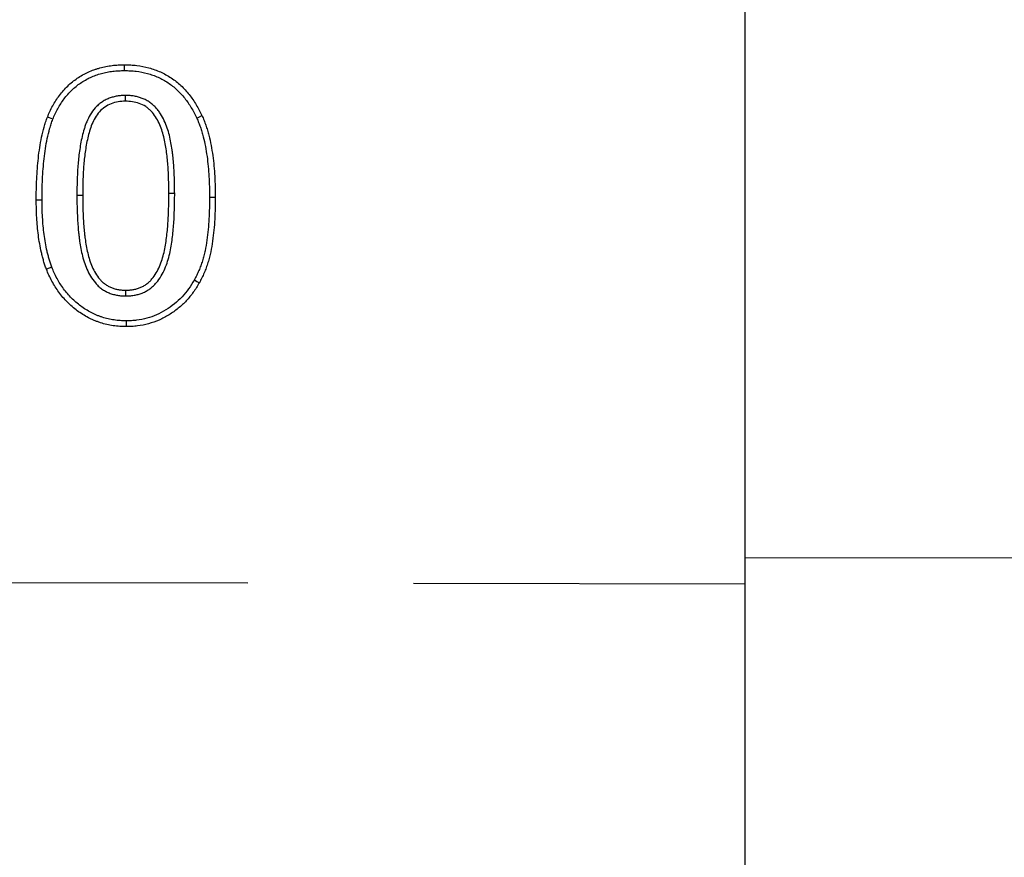
# Model space of a CAD drawing. Extents: x -1400 to 22500, y -1500 to 31200.
# Drawn here: x 12441 to 12515, y 18842 to 18905 of the extents above; entities that cross this region are included whole.
import ezdxf

# ---------------------------------------------------------------- set-up
doc = ezdxf.new("R2010")
doc.units = 0
doc.header["$LTSCALE"] = 100
doc.header["$MEASUREMENT"] = 0
doc.linetypes.add('HIDDEN', pattern=[0.375, 0.25, -0.125])
doc.layers.add('DUENN', color=4, linetype='CONTINUOUS')

msp = doc.modelspace()

# ---------------------------------------------------------------- linework, layer by layer
at = {"layer": 'DUENN', "lineweight": 30}
msp.add_line((12495.789, 18551.952), (12495.789, 18931.952), dxfattribs=at)
msp.add_line((12495.789, 18551.952), (12495.789, 18931.952), dxfattribs=at)
msp.add_line((12495.789, 18551.952), (12495.789, 18931.952), dxfattribs=at)
at = {"layer": 'DUENN'}
for p, q in [((12449.051, 18899.139), (12449.054, 18898.702)), ((12445.402, 18891.629), (12445.839, 18891.628)), ((12452.776, 18891.734), (12452.339, 18891.733)), ((12455.402, 18891.471), (12455.839, 18891.472)), ((12442.776, 18891.249), (12442.339, 18891.249)), ((12449.081, 18884.015), (12449.081, 18884.452))]:
    msp.add_line(p, q, dxfattribs=at)
at = {"layer": 'DUENN', "linetype": 'HIDDEN'}
for p, q in [((11495.789, 18864.301), (12495.789, 18862.301)), ((12495.789, 18864.301), (13495.789, 18862.301))]:
    msp.add_line(p, q, dxfattribs=at)
at = {"layer": 'DUENN', "flags": 128}
for points in [[(12448.994, 18901.015), (12448.994, 18901.146), (12448.995, 18901.277), (12448.995, 18901.452)], [(12443.586, 18897.343), (12443.464, 18897.391), (12443.341, 18897.439), (12443.179, 18897.503)], [(12454.438, 18897.437), (12454.637, 18897.528), (12454.835, 18897.62)], [(12443.509, 18886.182), (12443.305, 18886.104), (12443.101, 18886.026)], [(12454.259, 18885.225), (12454.449, 18885.118), (12454.64, 18885.011)], [(12449.128, 18882.139), (12449.127, 18882.008), (12449.125, 18881.877), (12449.124, 18881.702)]]:
    msp.add_lwpolyline(points, dxfattribs=at)
at = {"layer": 'DUENN'}
for points, knots in [([(12443.179, 18897.503), (12443.24, 18897.647), (12443.302, 18897.791), (12443.434, 18898.075), (12443.505, 18898.214), (12443.656, 18898.489), (12443.736, 18898.623), (12443.905, 18898.887), (12443.995, 18899.015), (12444.183, 18899.266), (12444.281, 18899.388), (12444.486, 18899.624), (12444.595, 18899.738), (12444.934, 18900.063), (12445.176, 18900.263), (12445.565, 18900.526), (12445.7, 18900.607), (12445.973, 18900.76), (12446.111, 18900.833), (12446.396, 18900.964), (12446.541, 18901.023), (12446.763, 18901.101), (12446.837, 18901.126), (12446.987, 18901.172), (12447.062, 18901.194), (12447.288, 18901.257), (12447.44, 18901.294), (12447.748, 18901.354), (12447.902, 18901.378), (12448.213, 18901.416), (12448.369, 18901.43), (12448.682, 18901.447), (12448.839, 18901.449), (12448.995, 18901.452)], [0, 0, 0, 0, 0.0625, 0.0625, 0.125, 0.125, 0.1875, 0.1875, 0.25, 0.25, 0.3125, 0.3125, 0.375, 0.375, 0.5, 0.5, 0.5625, 0.5625, 0.625, 0.625, 0.6875, 0.6875, 0.71875, 0.71875, 0.75, 0.75, 0.8125, 0.8125, 0.875, 0.875, 0.9375, 0.9375, 1, 1, 1, 1]), ([(12443.586, 18897.343), (12443.645, 18897.483), (12443.703, 18897.619), (12443.826, 18897.882), (12443.892, 18898.012), (12444.034, 18898.27), (12444.109, 18898.396), (12444.267, 18898.641), (12444.35, 18898.761), (12444.527, 18898.996), (12444.619, 18899.111), (12444.807, 18899.328), (12444.906, 18899.431), (12445.219, 18899.732), (12445.445, 18899.918), (12445.798, 18900.156), (12445.922, 18900.231), (12446.179, 18900.375), (12446.307, 18900.442), (12446.566, 18900.562), (12446.699, 18900.615), (12446.902, 18900.687), (12446.971, 18900.71), (12447.111, 18900.753), (12447.183, 18900.774), (12447.396, 18900.834), (12447.537, 18900.868), (12447.819, 18900.923), (12447.965, 18900.945), (12448.258, 18900.981), (12448.403, 18900.995), (12448.692, 18901.01), (12448.84, 18901.013), (12448.994, 18901.015)], [0.001694, 0.001694, 0.001694, 0.001694, 0.0625, 0.0625, 0.125, 0.125, 0.1875, 0.1875, 0.25, 0.25, 0.3125, 0.3125, 0.375, 0.375, 0.5, 0.5, 0.5625, 0.5625, 0.625, 0.625, 0.6875, 0.6875, 0.71875, 0.71875, 0.75, 0.75, 0.8125, 0.8125, 0.875, 0.875, 0.9375, 0.9375, 0.9988348, 0.9988348, 0.9988348, 0.9988348]), ([(12448.994, 18901.015), (12449.145, 18901.012), (12449.293, 18901.008), (12449.584, 18900.994), (12449.726, 18900.982), (12450.155, 18900.931), (12450.437, 18900.874), (12450.856, 18900.76), (12450.994, 18900.717), (12451.264, 18900.622), (12451.396, 18900.569), (12451.787, 18900.394), (12452.039, 18900.255), (12452.511, 18899.94), (12452.738, 18899.76), (12453.052, 18899.468), (12453.152, 18899.367), (12453.346, 18899.155), (12453.44, 18899.044), (12453.711, 18898.703), (12453.876, 18898.464), (12454.101, 18898.09), (12454.171, 18897.964), (12454.306, 18897.705), (12454.372, 18897.572), (12454.438, 18897.437)], [0.0011794, 0.0011794, 0.0011794, 0.0011794, 0.0625, 0.0625, 0.125, 0.125, 0.25, 0.25, 0.3125, 0.3125, 0.375, 0.375, 0.5, 0.5, 0.625, 0.625, 0.6875, 0.6875, 0.75, 0.75, 0.875, 0.875, 0.9375, 0.9375, 0.9984912, 0.9984912, 0.9984912, 0.9984912]), ([(12448.995, 18901.452), (12449.15, 18901.448), (12449.305, 18901.445), (12449.614, 18901.43), (12449.768, 18901.417), (12450.229, 18901.362), (12450.533, 18901.301), (12450.981, 18901.179), (12451.129, 18901.133), (12451.42, 18901.03), (12451.564, 18900.972), (12451.988, 18900.782), (12452.26, 18900.632), (12452.775, 18900.289), (12453.018, 18900.096), (12453.358, 18899.78), (12453.467, 18899.67), (12453.676, 18899.441), (12453.776, 18899.323), (12454.064, 18898.96), (12454.241, 18898.705), (12454.48, 18898.307), (12454.555, 18898.172), (12454.698, 18897.898), (12454.767, 18897.759), (12454.835, 18897.62)], [0, 0, 0, 0, 0.0625, 0.0625, 0.125, 0.125, 0.25, 0.25, 0.3125, 0.3125, 0.375, 0.375, 0.5, 0.5, 0.625, 0.625, 0.6875, 0.6875, 0.75, 0.75, 0.875, 0.875, 0.9375, 0.9375, 1, 1, 1, 1]), ([(12449.051, 18899.139), (12449.048, 18899.139), (12449.044, 18899.139), (12449.04, 18899.139), (12448.949, 18899.136), (12448.853, 18899.133), (12448.702, 18899.122), (12448.651, 18899.118), (12448.545, 18899.106), (12448.492, 18899.098), (12448.335, 18899.072), (12448.233, 18899.049), (12448.034, 18898.994), (12447.935, 18898.963), (12447.734, 18898.886), (12447.632, 18898.84), (12447.44, 18898.737), (12447.349, 18898.68), (12447.174, 18898.558), (12447.09, 18898.492), (12446.929, 18898.35), (12446.852, 18898.274), (12446.638, 18898.035), (12446.516, 18897.863), (12446.307, 18897.511), (12446.218, 18897.331), (12446.103, 18897.052), (12446.068, 18896.959), (12446.005, 18896.775), (12445.976, 18896.685), (12445.892, 18896.413), (12445.842, 18896.229), (12445.71, 18895.672), (12445.647, 18895.303), (12445.546, 18894.567), (12445.507, 18894.199), (12445.45, 18893.462), (12445.431, 18893.093), (12445.409, 18892.359), (12445.405, 18891.993), (12445.402, 18891.632), (12445.402, 18891.631), (12445.402, 18891.63), (12445.402, 18891.629)], [-0.001354, -0.001354, -0.001354, -0.001354, 0, 0, 0, 0.03125, 0.03125, 0.046875, 0.046875, 0.0625, 0.0625, 0.09375, 0.09375, 0.125, 0.125, 0.15625, 0.15625, 0.1875, 0.1875, 0.21875, 0.21875, 0.25, 0.25, 0.3125, 0.3125, 0.375, 0.375, 0.40625, 0.40625, 0.4375, 0.4375, 0.5, 0.5, 0.625, 0.625, 0.75, 0.75, 0.875, 0.875, 1, 1, 1, 1.000261, 1.000261, 1.000261, 1.000261]), ([(12452.776, 18891.734), (12452.775, 18891.914), (12452.775, 18892.096), (12452.77, 18892.463), (12452.765, 18892.646), (12452.751, 18893.011), (12452.744, 18893.192), (12452.725, 18893.556), (12452.715, 18893.739), (12452.694, 18894.017), (12452.686, 18894.109), (12452.669, 18894.292), (12452.66, 18894.382), (12452.641, 18894.564), (12452.631, 18894.656), (12452.609, 18894.841), (12452.597, 18894.935), (12452.557, 18895.212), (12452.528, 18895.391), (12452.46, 18895.76), (12452.421, 18895.947), (12452.328, 18896.316), (12452.275, 18896.5), (12452.152, 18896.867), (12452.08, 18897.051), (12451.911, 18897.411), (12451.816, 18897.585), (12451.654, 18897.838), (12451.595, 18897.923), (12451.469, 18898.088), (12451.4, 18898.17), (12451.288, 18898.287), (12451.25, 18898.324), (12451.174, 18898.396), (12451.136, 18898.43), (12451.017, 18898.53), (12450.932, 18898.596), (12450.795, 18898.688), (12450.748, 18898.717), (12450.652, 18898.772), (12450.602, 18898.798), (12450.503, 18898.845), (12450.454, 18898.867), (12450.357, 18898.906), (12450.31, 18898.925), (12450.165, 18898.976), (12450.067, 18899.007), (12449.866, 18899.059), (12449.762, 18899.081), (12449.554, 18899.113), (12449.45, 18899.123), (12449.249, 18899.135), (12449.153, 18899.137), (12449.063, 18899.139), (12449.059, 18899.139), (12449.055, 18899.139), (12449.051, 18899.139)], [0, 0, 0, 0, 0.0625, 0.0625, 0.125, 0.125, 0.1875, 0.1875, 0.25, 0.25, 0.28125, 0.28125, 0.3125, 0.3125, 0.34375, 0.34375, 0.375, 0.375, 0.4375, 0.4375, 0.5, 0.5, 0.5625, 0.5625, 0.625, 0.625, 0.6875, 0.6875, 0.71875, 0.71875, 0.75, 0.75, 0.765625, 0.765625, 0.78125, 0.78125, 0.8125, 0.8125, 0.828125, 0.828125, 0.84375, 0.84375, 0.859375, 0.859375, 0.875, 0.875, 0.90625, 0.90625, 0.9375, 0.9375, 0.96875, 0.96875, 1, 1, 1, 1.001363, 1.001363, 1.001363, 1.001363]), ([(12449.054, 18898.702), (12448.872, 18898.696), (12448.69, 18898.689), (12448.336, 18898.629), (12448.162, 18898.582), (12447.821, 18898.452), (12447.658, 18898.364), (12447.361, 18898.155), (12447.222, 18898.033), (12446.858, 18897.625), (12446.677, 18897.301), (12446.472, 18896.8), (12446.415, 18896.629), (12446.31, 18896.284), (12446.262, 18896.109), (12446.137, 18895.58), (12446.077, 18895.222), (12445.979, 18894.508), (12445.941, 18894.149), (12445.885, 18893.431), (12445.867, 18893.071), (12445.845, 18892.35), (12445.842, 18891.989), (12445.839, 18891.628)], [0, 0, 0, 0, 0.0625, 0.0625, 0.125, 0.125, 0.1875, 0.1875, 0.25, 0.25, 0.375, 0.375, 0.4375, 0.4375, 0.5, 0.5, 0.625, 0.625, 0.75, 0.75, 0.875, 0.875, 1, 1, 1, 1]), ([(12452.339, 18891.733), (12452.338, 18892.094), (12452.334, 18892.454), (12452.308, 18893.174), (12452.293, 18893.534), (12452.252, 18894.073), (12452.234, 18894.252), (12452.197, 18894.611), (12452.177, 18894.79), (12452.099, 18895.325), (12452.038, 18895.68), (12451.906, 18896.203), (12451.856, 18896.376), (12451.741, 18896.718), (12451.675, 18896.888), (12451.521, 18897.214), (12451.434, 18897.372), (12451.238, 18897.676), (12451.129, 18897.822), (12450.943, 18898.016), (12450.876, 18898.077), (12450.739, 18898.193), (12450.666, 18898.249), (12450.441, 18898.398), (12450.279, 18898.472), (12449.941, 18898.592), (12449.765, 18898.639), (12449.412, 18898.692), (12449.233, 18898.698), (12449.054, 18898.702)], [0, 0, 0, 0, 0.125, 0.125, 0.25, 0.25, 0.3125, 0.3125, 0.375, 0.375, 0.5, 0.5, 0.5625, 0.5625, 0.625, 0.625, 0.6875, 0.6875, 0.75, 0.75, 0.78125, 0.78125, 0.8125, 0.8125, 0.875, 0.875, 0.9375, 0.9375, 1, 1, 1, 1]), ([(12442.339, 18891.249), (12442.34, 18891.513), (12442.342, 18891.777), (12442.352, 18892.306), (12442.361, 18892.57), (12442.387, 18893.098), (12442.403, 18893.362), (12442.442, 18893.889), (12442.466, 18894.152), (12442.554, 18894.94), (12442.634, 18895.463), (12442.796, 18896.239), (12442.856, 18896.497), (12442.965, 18896.878), (12443.005, 18897.004), (12443.089, 18897.254), (12443.134, 18897.378), (12443.179, 18897.503)], [0, 0, 0, 0, 0.125, 0.125, 0.25, 0.25, 0.375, 0.375, 0.5, 0.5, 0.75, 0.75, 0.875, 0.875, 0.9375, 0.9375, 1, 1, 1, 1]), ([(12442.776, 18891.249), (12442.777, 18891.513), (12442.779, 18891.774), (12442.789, 18892.293), (12442.798, 18892.552), (12442.823, 18893.073), (12442.839, 18893.334), (12442.878, 18893.852), (12442.901, 18894.109), (12442.987, 18894.88), (12443.064, 18895.389), (12443.222, 18896.141), (12443.281, 18896.391), (12443.383, 18896.751), (12443.42, 18896.869), (12443.5, 18897.105), (12443.542, 18897.223), (12443.586, 18897.343)], [0.0004611, 0.0004611, 0.0004611, 0.0004611, 0.125, 0.125, 0.25, 0.25, 0.375, 0.375, 0.5, 0.5, 0.75, 0.75, 0.875, 0.875, 0.9375, 0.9375, 0.9979929, 0.9979929, 0.9979929, 0.9979929]), ([(12454.438, 18897.437), (12454.489, 18897.32), (12454.538, 18897.206), (12454.63, 18896.979), (12454.673, 18896.866), (12454.753, 18896.634), (12454.79, 18896.515), (12454.861, 18896.273), (12454.895, 18896.151), (12454.992, 18895.785), (12455.047, 18895.542), (12455.14, 18895.046), (12455.18, 18894.793), (12455.25, 18894.289), (12455.279, 18894.036), (12455.326, 18893.527), (12455.345, 18893.27), (12455.375, 18892.758), (12455.386, 18892.503), (12455.398, 18891.99), (12455.4, 18891.732), (12455.402, 18891.471)], [0.0017848, 0.0017848, 0.0017848, 0.0017848, 0.0625, 0.0625, 0.125, 0.125, 0.1875, 0.1875, 0.25, 0.25, 0.375, 0.375, 0.5, 0.5, 0.625, 0.625, 0.75, 0.75, 0.875, 0.875, 0.9994033, 0.9994033, 0.9994033, 0.9994033]), ([(12454.835, 18897.62), (12454.887, 18897.5), (12454.939, 18897.38), (12455.037, 18897.138), (12455.083, 18897.015), (12455.168, 18896.768), (12455.207, 18896.643), (12455.281, 18896.392), (12455.317, 18896.266), (12455.417, 18895.887), (12455.474, 18895.632), (12455.571, 18895.118), (12455.612, 18894.86), (12455.684, 18894.342), (12455.713, 18894.082), (12455.762, 18893.561), (12455.781, 18893.3), (12455.811, 18892.778), (12455.822, 18892.517), (12455.834, 18891.994), (12455.837, 18891.733), (12455.839, 18891.472)], [0, 0, 0, 0, 0.0625, 0.0625, 0.125, 0.125, 0.1875, 0.1875, 0.25, 0.25, 0.375, 0.375, 0.5, 0.5, 0.625, 0.625, 0.75, 0.75, 0.875, 0.875, 1, 1, 1, 1]), ([(12445.402, 18891.629), (12445.402, 18891.629), (12445.402, 18891.628), (12445.402, 18891.627), (12445.403, 18891.444), (12445.403, 18891.259), (12445.408, 18890.886), (12445.413, 18890.7), (12445.426, 18890.33), (12445.434, 18890.145), (12445.451, 18889.776), (12445.462, 18889.59), (12445.489, 18889.214), (12445.506, 18889.028), (12445.533, 18888.751), (12445.543, 18888.658), (12445.564, 18888.471), (12445.576, 18888.376), (12445.615, 18888.094), (12445.644, 18887.911), (12445.708, 18887.538), (12445.746, 18887.348), (12445.835, 18886.973), (12445.886, 18886.786), (12446.005, 18886.412), (12446.073, 18886.225), (12446.236, 18885.857), (12446.328, 18885.678), (12446.536, 18885.332), (12446.653, 18885.159), (12446.831, 18884.955), (12446.868, 18884.915), (12446.943, 18884.838), (12446.981, 18884.802), (12447.057, 18884.731), (12447.096, 18884.696), (12447.179, 18884.626), (12447.222, 18884.591), (12447.314, 18884.524), (12447.362, 18884.492), (12447.456, 18884.433), (12447.503, 18884.406), (12447.642, 18884.329), (12447.74, 18884.282), (12447.944, 18884.199), (12448.047, 18884.164), (12448.254, 18884.108), (12448.356, 18884.085), (12448.509, 18884.058), (12448.561, 18884.05), (12448.667, 18884.036), (12448.721, 18884.03), (12448.882, 18884.019), (12448.982, 18884.017), (12449.073, 18884.015), (12449.076, 18884.015), (12449.079, 18884.015), (12449.081, 18884.015)], [-0.000257, -0.000257, -0.000257, -0.000257, 0, 0, 0, 0.0625, 0.0625, 0.125, 0.125, 0.1875, 0.1875, 0.25, 0.25, 0.3125, 0.3125, 0.34375, 0.34375, 0.375, 0.375, 0.4375, 0.4375, 0.5, 0.5, 0.5625, 0.5625, 0.625, 0.625, 0.6875, 0.6875, 0.75, 0.75, 0.765625, 0.765625, 0.78125, 0.78125, 0.796875, 0.796875, 0.8125, 0.8125, 0.828125, 0.828125, 0.84375, 0.84375, 0.875, 0.875, 0.90625, 0.90625, 0.9375, 0.9375, 0.953125, 0.953125, 0.96875, 0.96875, 1, 1, 1, 1.000895, 1.000895, 1.000895, 1.000895]), ([(12445.839, 18891.628), (12445.839, 18891.445), (12445.84, 18891.262), (12445.845, 18890.896), (12445.85, 18890.713), (12445.862, 18890.347), (12445.87, 18890.164), (12445.888, 18889.799), (12445.898, 18889.616), (12445.924, 18889.251), (12445.941, 18889.069), (12445.968, 18888.796), (12445.977, 18888.705), (12445.998, 18888.523), (12446.009, 18888.432), (12446.047, 18888.16), (12446.075, 18887.979), (12446.138, 18887.619), (12446.173, 18887.439), (12446.258, 18887.083), (12446.306, 18886.906), (12446.417, 18886.557), (12446.48, 18886.385), (12446.628, 18886.05), (12446.712, 18885.887), (12446.901, 18885.573), (12447.005, 18885.421), (12447.155, 18885.248), (12447.186, 18885.214), (12447.25, 18885.149), (12447.283, 18885.117), (12447.35, 18885.055), (12447.384, 18885.024), (12447.454, 18884.965), (12447.49, 18884.937), (12447.564, 18884.882), (12447.602, 18884.857), (12447.679, 18884.808), (12447.719, 18884.785), (12447.839, 18884.719), (12447.922, 18884.679), (12448.091, 18884.61), (12448.178, 18884.581), (12448.355, 18884.533), (12448.444, 18884.513), (12448.58, 18884.489), (12448.625, 18884.482), (12448.716, 18884.47), (12448.761, 18884.465), (12448.898, 18884.455), (12448.99, 18884.454), (12449.081, 18884.452)], [0, 0, 0, 0, 0.0625, 0.0625, 0.125, 0.125, 0.1875, 0.1875, 0.25, 0.25, 0.3125, 0.3125, 0.34375, 0.34375, 0.375, 0.375, 0.4375, 0.4375, 0.5, 0.5, 0.5625, 0.5625, 0.625, 0.625, 0.6875, 0.6875, 0.75, 0.75, 0.765625, 0.765625, 0.78125, 0.78125, 0.796875, 0.796875, 0.8125, 0.8125, 0.828125, 0.828125, 0.84375, 0.84375, 0.875, 0.875, 0.90625, 0.90625, 0.9375, 0.9375, 0.953125, 0.953125, 0.96875, 0.96875, 1, 1, 1, 1]), ([(12449.081, 18884.015), (12449.084, 18884.015), (12449.086, 18884.015), (12449.089, 18884.015), (12449.182, 18884.017), (12449.282, 18884.019), (12449.441, 18884.029), (12449.496, 18884.034), (12449.604, 18884.047), (12449.658, 18884.055), (12449.819, 18884.084), (12449.924, 18884.109), (12450.074, 18884.151), (12450.124, 18884.165), (12450.227, 18884.199), (12450.279, 18884.217), (12450.387, 18884.26), (12450.441, 18884.285), (12450.542, 18884.335), (12450.59, 18884.36), (12450.681, 18884.412), (12450.726, 18884.439), (12450.819, 18884.497), (12450.866, 18884.528), (12451.007, 18884.631), (12451.092, 18884.705), (12451.246, 18884.851), (12451.321, 18884.929), (12451.533, 18885.176), (12451.653, 18885.35), (12451.863, 18885.703), (12451.955, 18885.885), (12452.198, 18886.443), (12452.314, 18886.826), (12452.444, 18887.398), (12452.481, 18887.59), (12452.544, 18887.969), (12452.571, 18888.156), (12452.62, 18888.535), (12452.64, 18888.724), (12452.678, 18889.099), (12452.694, 18889.288), (12452.721, 18889.667), (12452.732, 18889.857), (12452.748, 18890.235), (12452.753, 18890.421), (12452.764, 18890.793), (12452.77, 18890.981), (12452.775, 18891.36), (12452.776, 18891.547), (12452.776, 18891.733), (12452.776, 18891.733), (12452.776, 18891.734), (12452.776, 18891.734)], [-0.000883, -0.000883, -0.000883, -0.000883, 0, 0, 0, 0.03125, 0.03125, 0.046875, 0.046875, 0.0625, 0.0625, 0.09375, 0.09375, 0.109375, 0.109375, 0.125, 0.125, 0.140625, 0.140625, 0.15625, 0.15625, 0.171875, 0.171875, 0.1875, 0.1875, 0.21875, 0.21875, 0.25, 0.25, 0.3125, 0.3125, 0.375, 0.375, 0.5, 0.5, 0.5625, 0.5625, 0.625, 0.625, 0.6875, 0.6875, 0.75, 0.75, 0.8125, 0.8125, 0.875, 0.875, 0.9375, 0.9375, 1, 1, 1, 1.000144, 1.000144, 1.000144, 1.000144]), ([(12449.081, 18884.452), (12449.174, 18884.454), (12449.267, 18884.455), (12449.405, 18884.465), (12449.452, 18884.469), (12449.544, 18884.48), (12449.59, 18884.487), (12449.727, 18884.511), (12449.817, 18884.532), (12449.951, 18884.57), (12449.996, 18884.583), (12450.084, 18884.612), (12450.128, 18884.627), (12450.214, 18884.662), (12450.256, 18884.681), (12450.339, 18884.722), (12450.38, 18884.744), (12450.461, 18884.789), (12450.501, 18884.813), (12450.58, 18884.862), (12450.618, 18884.888), (12450.731, 18884.97), (12450.801, 18885.031), (12450.936, 18885.159), (12451, 18885.226), (12451.182, 18885.437), (12451.288, 18885.59), (12451.478, 18885.91), (12451.562, 18886.075), (12451.784, 18886.586), (12451.892, 18886.943), (12452.016, 18887.485), (12452.051, 18887.668), (12452.112, 18888.034), (12452.138, 18888.217), (12452.186, 18888.585), (12452.206, 18888.77), (12452.243, 18889.139), (12452.259, 18889.324), (12452.285, 18889.694), (12452.296, 18889.879), (12452.311, 18890.25), (12452.316, 18890.435), (12452.328, 18890.806), (12452.333, 18890.991), (12452.339, 18891.362), (12452.339, 18891.548), (12452.339, 18891.733)], [0, 0, 0, 0, 0.03125, 0.03125, 0.046875, 0.046875, 0.0625, 0.0625, 0.09375, 0.09375, 0.109375, 0.109375, 0.125, 0.125, 0.140625, 0.140625, 0.15625, 0.15625, 0.171875, 0.171875, 0.1875, 0.1875, 0.21875, 0.21875, 0.25, 0.25, 0.3125, 0.3125, 0.375, 0.375, 0.5, 0.5, 0.5625, 0.5625, 0.625, 0.625, 0.6875, 0.6875, 0.75, 0.75, 0.8125, 0.8125, 0.875, 0.875, 0.9375, 0.9375, 1, 1, 1, 1]), ([(12455.402, 18891.471), (12455.4, 18891.196), (12455.398, 18890.922), (12455.386, 18890.378), (12455.376, 18890.107), (12455.346, 18889.565), (12455.326, 18889.295), (12455.274, 18888.756), (12455.243, 18888.488), (12455.166, 18887.955), (12455.122, 18887.69), (12455.041, 18887.302), (12455.011, 18887.174), (12454.944, 18886.921), (12454.908, 18886.795), (12454.829, 18886.543), (12454.787, 18886.417), (12454.697, 18886.17), (12454.65, 18886.048), (12454.548, 18885.81), (12454.494, 18885.693), (12454.379, 18885.459), (12454.32, 18885.343), (12454.259, 18885.225)], [0.0005637, 0.0005637, 0.0005637, 0.0005637, 0.125, 0.125, 0.25, 0.25, 0.375, 0.375, 0.5, 0.5, 0.625, 0.625, 0.6875, 0.6875, 0.75, 0.75, 0.8125, 0.8125, 0.875, 0.875, 0.9375, 0.9375, 0.9974856, 0.9974856, 0.9974856, 0.9974856]), ([(12455.839, 18891.472), (12455.837, 18891.195), (12455.834, 18890.918), (12455.822, 18890.365), (12455.812, 18890.088), (12455.782, 18889.535), (12455.761, 18889.259), (12455.708, 18888.708), (12455.676, 18888.433), (12455.598, 18887.885), (12455.552, 18887.612), (12455.467, 18887.206), (12455.435, 18887.071), (12455.365, 18886.803), (12455.327, 18886.67), (12455.244, 18886.406), (12455.2, 18886.275), (12455.105, 18886.014), (12455.055, 18885.885), (12454.947, 18885.631), (12454.888, 18885.505), (12454.766, 18885.257), (12454.703, 18885.134), (12454.64, 18885.011)], [0, 0, 0, 0, 0.125, 0.125, 0.25, 0.25, 0.375, 0.375, 0.5, 0.5, 0.625, 0.625, 0.6875, 0.6875, 0.75, 0.75, 0.8125, 0.8125, 0.875, 0.875, 0.9375, 0.9375, 1, 1, 1, 1]), ([(12443.101, 18886.026), (12443.065, 18886.131), (12443.029, 18886.235), (12442.959, 18886.445), (12442.926, 18886.55), (12442.864, 18886.762), (12442.835, 18886.869), (12442.78, 18887.083), (12442.754, 18887.191), (12442.679, 18887.514), (12442.635, 18887.73), (12442.559, 18888.166), (12442.526, 18888.384), (12442.468, 18888.822), (12442.443, 18889.042), (12442.405, 18889.482), (12442.39, 18889.703), (12442.364, 18890.144), (12442.354, 18890.365), (12442.342, 18890.807), (12442.341, 18891.028), (12442.339, 18891.249)], [0, 0, 0, 0, 0.0625, 0.0625, 0.125, 0.125, 0.1875, 0.1875, 0.25, 0.25, 0.375, 0.375, 0.5, 0.5, 0.625, 0.625, 0.75, 0.75, 0.875, 0.875, 1, 1, 1, 1]), ([(12443.509, 18886.182), (12443.474, 18886.282), (12443.441, 18886.38), (12443.375, 18886.579), (12443.343, 18886.679), (12443.284, 18886.88), (12443.257, 18886.981), (12443.204, 18887.188), (12443.179, 18887.292), (12443.106, 18887.605), (12443.064, 18887.813), (12442.99, 18888.233), (12442.958, 18888.447), (12442.901, 18888.874), (12442.878, 18889.086), (12442.84, 18889.514), (12442.826, 18889.732), (12442.8, 18890.166), (12442.79, 18890.382), (12442.779, 18890.812), (12442.777, 18891.029), (12442.776, 18891.249)], [0.0027381, 0.0027381, 0.0027381, 0.0027381, 0.0625, 0.0625, 0.125, 0.125, 0.1875, 0.1875, 0.25, 0.25, 0.375, 0.375, 0.5, 0.5, 0.625, 0.625, 0.75, 0.75, 0.875, 0.875, 0.9994487, 0.9994487, 0.9994487, 0.9994487]), ([(12449.128, 18882.139), (12448.966, 18882.143), (12448.809, 18882.147), (12448.505, 18882.167), (12448.353, 18882.182), (12448.054, 18882.227), (12447.904, 18882.256), (12447.604, 18882.325), (12447.459, 18882.365), (12447.245, 18882.436), (12447.173, 18882.461), (12447.029, 18882.515), (12446.957, 18882.544), (12446.813, 18882.604), (12446.743, 18882.635), (12446.605, 18882.698), (12446.538, 18882.731), (12446.338, 18882.835), (12446.205, 18882.913), (12445.944, 18883.077), (12445.817, 18883.163), (12445.571, 18883.346), (12445.45, 18883.442), (12445.217, 18883.643), (12445.105, 18883.747), (12444.783, 18884.073), (12444.582, 18884.31), (12444.307, 18884.683), (12444.22, 18884.81), (12444.055, 18885.071), (12443.977, 18885.205), (12443.828, 18885.478), (12443.759, 18885.615), (12443.631, 18885.893), (12443.571, 18886.035), (12443.509, 18886.182)], [0.0010072, 0.0010072, 0.0010072, 0.0010072, 0.0625, 0.0625, 0.125, 0.125, 0.1875, 0.1875, 0.25, 0.25, 0.28125, 0.28125, 0.3125, 0.3125, 0.34375, 0.34375, 0.375, 0.375, 0.4375, 0.4375, 0.5, 0.5, 0.5625, 0.5625, 0.625, 0.625, 0.75, 0.75, 0.8125, 0.8125, 0.875, 0.875, 0.9375, 0.9375, 0.9981616, 0.9981616, 0.9981616, 0.9981616]), ([(12449.124, 18881.702), (12448.96, 18881.706), (12448.795, 18881.711), (12448.467, 18881.732), (12448.303, 18881.748), (12447.977, 18881.796), (12447.815, 18881.828), (12447.495, 18881.902), (12447.336, 18881.946), (12447.101, 18882.023), (12447.024, 18882.05), (12446.87, 18882.109), (12446.793, 18882.139), (12446.641, 18882.202), (12446.566, 18882.235), (12446.416, 18882.304), (12446.342, 18882.34), (12446.123, 18882.454), (12445.981, 18882.537), (12445.703, 18882.713), (12445.567, 18882.806), (12445.302, 18883.001), (12445.174, 18883.104), (12444.924, 18883.319), (12444.803, 18883.431), (12444.456, 18883.782), (12444.243, 18884.034), (12443.95, 18884.432), (12443.857, 18884.568), (12443.681, 18884.846), (12443.598, 18884.988), (12443.44, 18885.277), (12443.366, 18885.424), (12443.228, 18885.723), (12443.165, 18885.875), (12443.101, 18886.026)], [0, 0, 0, 0, 0.0625, 0.0625, 0.125, 0.125, 0.1875, 0.1875, 0.25, 0.25, 0.28125, 0.28125, 0.3125, 0.3125, 0.34375, 0.34375, 0.375, 0.375, 0.4375, 0.4375, 0.5, 0.5, 0.5625, 0.5625, 0.625, 0.625, 0.75, 0.75, 0.8125, 0.8125, 0.875, 0.875, 0.9375, 0.9375, 1, 1, 1, 1]), ([(12454.64, 18885.011), (12454.492, 18884.77), (12454.344, 18884.53), (12454.021, 18884.075), (12453.845, 18883.86), (12453.465, 18883.455), (12453.261, 18883.264), (12452.824, 18882.908), (12452.591, 18882.742), (12452.11, 18882.446), (12451.862, 18882.314), (12451.346, 18882.089), (12451.078, 18881.994), (12450.529, 18881.844), (12450.251, 18881.793), (12449.832, 18881.737), (12449.691, 18881.722), (12449.409, 18881.705), (12449.266, 18881.703), (12449.124, 18881.702)], [0, 0, 0, 0, 0.125, 0.125, 0.25, 0.25, 0.375, 0.375, 0.5, 0.5, 0.625, 0.625, 0.75, 0.75, 0.875, 0.875, 0.9375, 0.9375, 1, 1, 1, 1]), ([(12454.259, 18885.225), (12454.114, 18884.99), (12453.974, 18884.764), (12453.674, 18884.341), (12453.508, 18884.138), (12452.97, 18883.567), (12452.557, 18883.232), (12451.887, 18882.822), (12451.654, 18882.699), (12451.179, 18882.493), (12450.93, 18882.406), (12450.431, 18882.271), (12450.174, 18882.223), (12449.776, 18882.17), (12449.647, 18882.156), (12449.397, 18882.142), (12449.265, 18882.14), (12449.128, 18882.139)], [0.0024707, 0.0024707, 0.0024707, 0.0024707, 0.125, 0.125, 0.25, 0.25, 0.5, 0.5, 0.625, 0.625, 0.75, 0.75, 0.875, 0.875, 0.9375, 0.9375, 0.9988232, 0.9988232, 0.9988232, 0.9988232])]:
    msp.add_open_spline(points, degree=3, knots=knots, dxfattribs=at)

doc.saveas('drawing.dxf')
